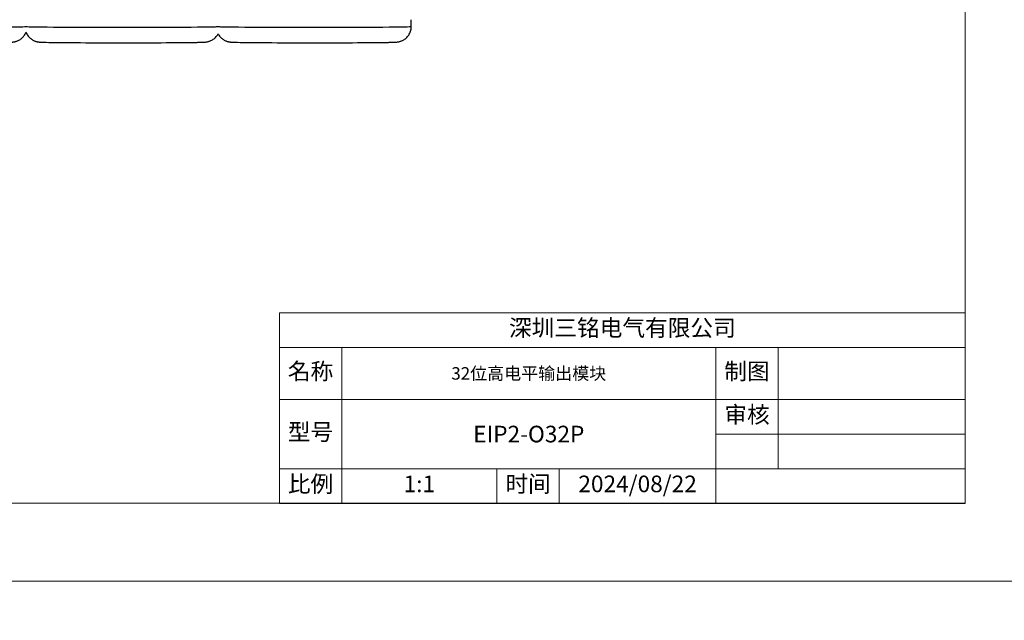
# Model space of a CAD drawing. Units: millimetres. Extents: x 750 to 2236, y 3360 to 4534.
# Drawn here: x 1806 to 1933, y 3985 to 4062 of the extents above; entities that cross this region are included whole.
import ezdxf

# ---------------------------------------------------------------- set-up
doc = ezdxf.new("R2010")
doc.units = ezdxf.units.MM
doc.layers.get('0').update_dxf_attribs({"lineweight": 18})
doc.layers.add('DIM', color=3, linetype='Continuous', lineweight=13)
doc.layers.add('DWG', color=7, linetype='Continuous', lineweight=30)
doc.styles.get("Standard").update_dxf_attribs({"font": 'arial.ttf'})

# ---------------------------------------------------------------- blocks, each defined once
blk = doc.blocks.new('*T147')
at = {"layer": 'DIM', "color": 0, "linetype": 'ByBlock', "lineweight": -2, "transparency": 16777216}
for p, q in [((0, 0), (87.87, 0)), ((0, 0), (0, -24.43)), ((87.87, 0), (87.87, -24.43)), ((0, -4.45), (87.87, -4.45)), ((7.99, -4.45), (7.99, -24.43)), ((55.92, -4.45), (55.92, -24.43)), ((63.91, -4.45), (63.91, -19.99)), ((0, -11.11), (87.87, -11.11)), ((55.92, -15.55), (87.87, -15.55)), ((0, -19.99), (87.87, -19.99)), ((27.87, -19.99), (27.87, -24.43)), ((35.86, -19.99), (35.86, -24.43)), ((0, -24.43), (87.87, -24.43))]:
    blk.add_line(p, q, dxfattribs=at)
at = {"layer": 'DIM', "color": 0, "transparency": 16777216, "attachment_point": 5}
for s, insert, char_height, width in [('深圳三铭电气有限公司', (43.94, -2.22), 2.13, 86.2726), ('名称', (3.99, -7.78), 2.13, 6.3906), ('制图', (59.91, -7.78), 2.13, 6.3906), ('{\\fArial|b0|i0|c0|p34;32\\fSimSun|b0|i0|c134|p2;位高电平输出模块}', (31.95, -7.78), 1.5976, 46.3316), ('审核', (59.91, -13.33), 2.13, 6.3906), ('型号', (3.99, -15.55), 2.13, 6.3906), ('{\\fArial|b0|i0|c0|p34;EIP2}-O32P', (31.95, -15.55), 2.1302, 46.3316), ('比例', (3.99, -22.21), 2.13, 6.3906), ('1:1', (17.93, -22.21), 2.13, 18.2841), ('时间', (31.86, -22.21), 2.13, 6.3906), ('2024/08/22', (45.89, -22.21), 2.13, 18.4616)]:
    blk.add_mtext(s, dxfattribs=dict(at, insert=insert, char_height=char_height, width=width))

msp = doc.modelspace()

# ---------------------------------------------------------------- linework, layer by layer
for points in [[(1640.616, 4199.914), (1937.616, 4199.914), (1937.616, 3989.914), (1640.616, 3989.914)], [(1650.616, 4189.914), (1927.616, 4189.914), (1927.616, 3999.914), (1650.616, 3999.914)], [(1640.616, 3989.914), (1937.616, 3989.914), (1937.616, 3779.914), (1640.616, 3779.914)]]:
    msp.add_lwpolyline(points, close=True)
at = {"layer": 'DWG'}
msp.add_line((1856.648, 4060.994), (1856.648, 4061.857), dxfattribs=at)
for centre, major_axis, start_param, end_param in [((1794.933, 4060.994), (-12.5, 0), 1.5707963, 3.1381518), ((1819.633, 4060.994), (-12.5, 0), 0.0026488, 1.5707963), ((1819.633, 4060.994), (-12.5, 0), 1.5707963, 3.1381518), ((1844.148, 4060.994), (-12.5, 0), 0.0026488, 1.5707963), ((1844.148, 4060.994), (-12.5, 0), 1.5707963, 3.1415941), ((1819.633, 4058.994), (10.5, 0), 3.5196636, 5.8607392), ((1844.148, 4058.994), (10.5, 0), 3.5196636, 5.8607392)]:
    msp.add_ellipse(centre, major_axis=major_axis, ratio=0.0087265, start_param=start_param, end_param=end_param, dxfattribs=at)
for points, knots in [([(1853.762, 4058.957), (1853.784, 4058.958), (1853.904, 4058.96), (1854.087, 4058.964), (1854.309, 4058.97), (1854.498, 4058.976), (1854.64, 4058.983), (1854.751, 4058.991), (1854.84, 4058.999), (1854.926, 4059.01), (1855.012, 4059.025), (1855.12, 4059.048), (1855.254, 4059.085), (1855.415, 4059.143), (1855.6, 4059.23), (1855.794, 4059.349), (1855.986, 4059.5), (1856.164, 4059.681), (1856.323, 4059.89), (1856.454, 4060.122), (1856.556, 4060.372), (1856.622, 4060.644), (1856.652, 4060.855), (1856.646, 4060.975), (1856.645, 4060.994)], [0, 0, 0, 0, 0.0890831, 0.4812014, 0.8779488, 1.2842586, 1.7155455, 1.9889457, 2.1710488, 2.269534, 2.3594072, 2.4463098, 2.5363864, 2.6415887, 2.765734, 2.9018577, 3.0453305, 3.1945716, 3.3477501, 3.5034293, 3.660667, 3.81886, 3.9953314, 4.029394, 4.029394, 4.029394, 4.029394]), ([(1804.547, 4058.957), (1804.569, 4058.957), (1804.689, 4058.96), (1804.872, 4058.964), (1805.094, 4058.97), (1805.283, 4058.976), (1805.425, 4058.983), (1805.536, 4058.991), (1805.625, 4058.999), (1805.711, 4059.01), (1805.797, 4059.025), (1805.905, 4059.048), (1806.039, 4059.085), (1806.2, 4059.143), (1806.385, 4059.23), (1806.579, 4059.349), (1806.771, 4059.5), (1806.949, 4059.681), (1807.108, 4059.89), (1807.216, 4060.081), (1807.27, 4060.202), (1807.286, 4060.242)], [0, 0, 0, 0, 0.0810993, 0.4380754, 0.7992657, 1.1691613, 1.5617956, 1.8106933, 1.976476, 2.0661348, 2.1479534, 2.2270677, 2.3090715, 2.4048455, 2.5178646, 2.6417887, 2.7724032, 2.9082691, 3.0477196, 3.1894466, 3.2586308, 3.2586308, 3.2586308, 3.2586308]), ([(1807.279, 4060.243), (1807.286, 4060.226), (1807.327, 4060.13), (1807.412, 4059.964), (1807.553, 4059.76), (1807.71, 4059.582), (1807.879, 4059.431), (1808.053, 4059.306), (1808.226, 4059.207), (1808.39, 4059.134), (1808.534, 4059.083), (1808.656, 4059.049), (1808.756, 4059.027), (1808.839, 4059.013), (1808.911, 4059.003), (1808.978, 4058.996), (1809.05, 4058.989), (1809.151, 4058.983), (1809.285, 4058.976), (1809.472, 4058.97), (1809.654, 4058.965), (1809.784, 4058.962), (1809.834, 4058.961)], [0, 0, 0, 0, 0.0302043, 0.1693431, 0.3034513, 0.4324647, 0.5560968, 0.6737315, 0.7841331, 0.8849939, 0.97369, 1.0512231, 1.1237491, 1.1995929, 1.284981, 1.3910205, 1.5338781, 1.7460292, 2.140738, 2.5127995, 2.8694621, 3.0743686, 3.0743686, 3.0743686, 3.0743686]), ([(1829.247, 4058.957), (1829.269, 4058.958), (1829.389, 4058.96), (1829.572, 4058.964), (1829.794, 4058.97), (1829.983, 4058.976), (1830.125, 4058.983), (1830.236, 4058.991), (1830.325, 4058.999), (1830.411, 4059.01), (1830.497, 4059.025), (1830.605, 4059.048), (1830.739, 4059.085), (1830.9, 4059.143), (1831.085, 4059.23), (1831.279, 4059.349), (1831.471, 4059.5), (1831.649, 4059.681), (1831.79, 4059.867), (1831.865, 4059.993), (1831.894, 4060.046)], [0, 0, 0, 0, 0.0784707, 0.4238764, 0.7733597, 1.1312663, 1.5111745, 1.7520048, 1.9124142, 1.9991669, 2.0783336, 2.1548836, 2.2342295, 2.3268992, 2.4362552, 2.5561626, 2.6825437, 2.8140058, 2.9489364, 3.0411502, 3.0411502, 3.0411502, 3.0411502]), ([(1831.887, 4060.046), (1831.902, 4060.018), (1831.958, 4059.919), (1832.068, 4059.76), (1832.225, 4059.582), (1832.394, 4059.431), (1832.568, 4059.306), (1832.741, 4059.207), (1832.905, 4059.134), (1833.049, 4059.083), (1833.171, 4059.049), (1833.271, 4059.027), (1833.354, 4059.013), (1833.426, 4059.003), (1833.493, 4058.996), (1833.565, 4058.989), (1833.666, 4058.983), (1833.8, 4058.976), (1833.987, 4058.97), (1834.169, 4058.965), (1834.299, 4058.962), (1834.349, 4058.961)], [0, 0, 0, 0, 0.0493228, 0.1789155, 0.3035848, 0.4230541, 0.5367279, 0.6434121, 0.7408769, 0.8265864, 0.9015088, 0.9715928, 1.0448828, 1.1273958, 1.2298649, 1.3679123, 1.57292, 1.9543385, 2.3138723, 2.6585255, 2.8565326, 2.8565326, 2.8565326, 2.8565326])]:
    msp.add_open_spline(points, degree=3, knots=knots, dxfattribs=at)

# ---------------------------------------------------------------- block references
msp.add_blockref('*T147', (1839.746, 4024.324))

doc.saveas('drawing.dxf')
